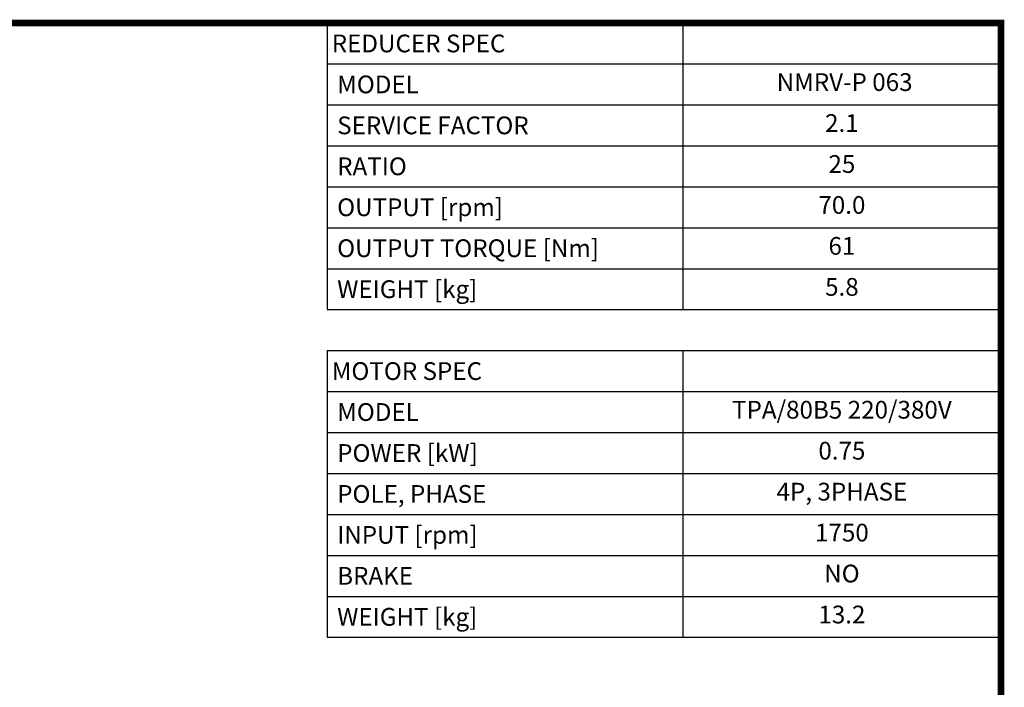
# Model space of a CAD drawing. Extents: x 122 to 1920, y -1864 to -568.
# Drawn here: x 1316 to 1895, y -993 to -600 of the extents above; entities that cross this region are included whole.
import ezdxf
from ezdxf.enums import TextEntityAlignment as Align

# ---------------------------------------------------------------- set-up
doc = ezdxf.new("R2010")
doc.units = 0
doc.header["$MEASUREMENT"] = 0
doc.styles.add('XTOOL', font='ARIAL.ttf')

# ---------------------------------------------------------------- blocks, each defined once
blk = doc.blocks.new('GUIDE LINES')
at = {"linetype": 'Continuous', "const_width": 3.98, "flags": 128}
blk.add_lwpolyline([(-1818.25, 1303.15), (-1818.25, 27.41), (-27.41, 27.41), (-27.41, 1303.15)], close=True, dxfattribs=at)
blk = doc.blocks.new('GUIDE LINES1')
at = {"color": 3, "linetype": 'Continuous'}
blk.add_blockref('GUIDE LINES', (0, 0), dxfattribs=at)

msp = doc.modelspace()

# ---------------------------------------------------------------- linework, layer by layer
at = {"color": 4}
for p, q in [((1496.8, -601.89), (1893.06, -601.89)), ((1496.8, -601.89), (1496.8, -770.47)), ((1705.88, -601.89), (1705.88, -770.47)), ((1893.06, -601.89), (1893.06, -770.47)), ((1496.8, -625.97), (1893.06, -625.97)), ((1496.8, -650.06), (1893.06, -650.06)), ((1496.8, -674.14), (1893.06, -674.14)), ((1496.8, -698.22), (1893.06, -698.22)), ((1496.8, -722.3), (1893.06, -722.3)), ((1496.8, -746.39), (1893.06, -746.39)), ((1496.8, -770.47), (1893.06, -770.47)), ((1496.8, -794.55), (1893.06, -794.55)), ((1496.8, -794.55), (1496.8, -963.13)), ((1705.88, -794.55), (1705.88, -963.13)), ((1893.06, -794.55), (1893.06, -963.13)), ((1496.8, -818.63), (1893.06, -818.63)), ((1496.8, -842.72), (1893.06, -842.72)), ((1496.8, -866.8), (1893.06, -866.8)), ((1496.8, -890.88), (1893.06, -890.88)), ((1496.8, -914.96), (1893.06, -914.96)), ((1496.8, -939.05), (1893.06, -939.05)), ((1496.8, -963.13), (1893.06, -963.13))]:
    msp.add_line(p, q, dxfattribs=at)

# ---------------------------------------------------------------- block references
at = {"color": 3, "linetype": 'Continuous', "xscale": 0.9687465216000003, "yscale": 0.9687465216000003, "zscale": 0.9687465216000003}
msp.add_blockref('GUIDE LINES1', (1919.62, -1864.31), dxfattribs=at)

# ---------------------------------------------------------------- texts
at = {"color": 7, "linetype": 'Continuous', "style": 'XTOOL'}
for s, height, p in [('REDUCER SPEC', 10.4358, (1499.41, -613.93)), (' MODEL', 10.436, (1499.41, -638.01)), (' SERVICE FACTOR', 10.4358, (1499.41, -662.1)), (' RATIO ', 10.436, (1499.41, -686.18)), (' OUTPUT [rpm]', 10.4358, (1499.41, -710.26)), (' OUTPUT TORQUE [Nm]', 10.4358, (1499.41, -734.34)), (' WEIGHT [kg]', 10.4358, (1499.41, -758.43)), ('MOTOR SPEC', 10.436, (1499.41, -806.59)), (' MODEL', 10.436, (1499.41, -830.67)), (' POWER [kW]', 10.4358, (1499.41, -854.76)), (' POLE, PHASE', 10.4358, (1499.41, -878.84)), (' INPUT [rpm]', 10.4358, (1499.41, -902.92)), (' BRAKE', 10.436, (1499.41, -927)), (' WEIGHT [kg]', 10.4358, (1499.41, -951.09))]:
    msp.add_text(s, height=height, dxfattribs=at).set_placement(p, align=Align.MIDDLE_LEFT)
for s, height, p in [(' NMRV-P 063', 10.4358, (1799.47, -638.01)), ('2.1', 10.436, (1799.47, -662.1)), ('25', 10.436, (1799.47, -686.18)), ('70.0', 10.436, (1799.47, -710.26)), ('61', 10.436, (1799.47, -734.34)), ('5.8', 10.436, (1799.47, -758.43)), ('TPA/80B5 220/380V', 10.4358, (1799.47, -830.67)), ('0.75', 10.436, (1799.47, -854.76)), ('4P, 3PHASE', 10.436, (1799.47, -878.84)), ('1750', 10.436, (1799.47, -902.92)), ('NO', 10.436, (1799.47, -927)), ('13.2', 10.436, (1799.47, -951.09))]:
    msp.add_text(s, height=height, dxfattribs=at).set_placement(p, align=Align.MIDDLE)

doc.saveas('drawing.dxf')
